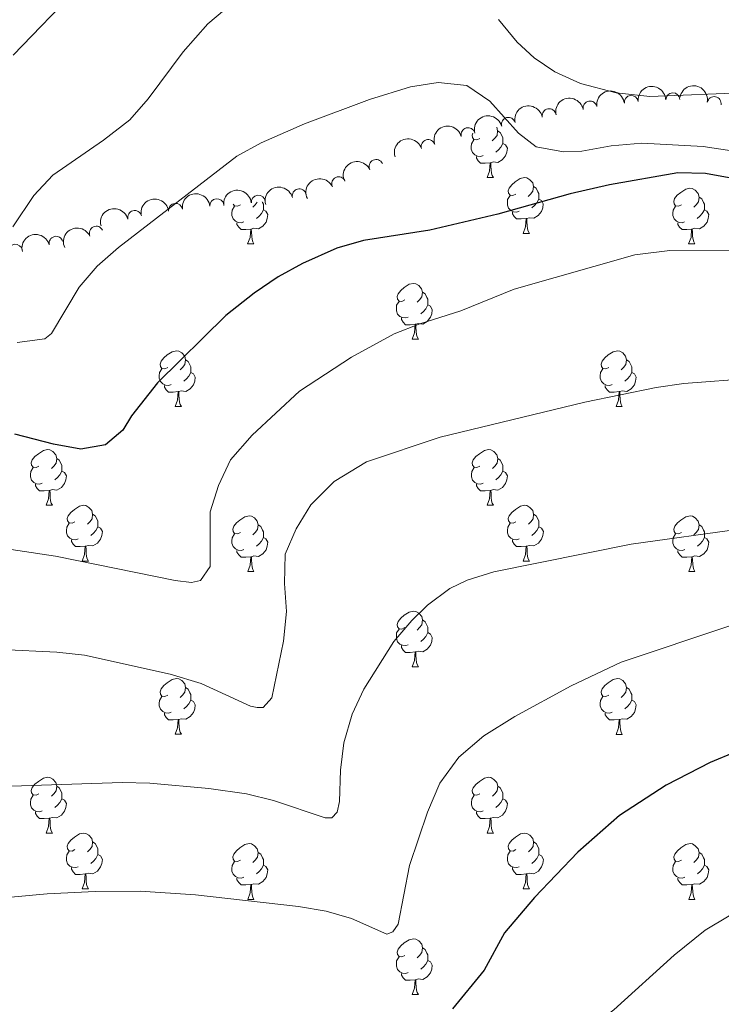
# Model space of a CAD drawing. Units: metres. Extents: x 637559 to 642073, y 720358 to 723417.
# Drawn here: x 640181 to 640307, y 722739 to 722916 of the extents above; entities that cross this region are included whole.
import ezdxf

# ---------------------------------------------------------------- set-up
doc = ezdxf.new("R2010")
doc.units = ezdxf.units.M
doc.header["$MEASUREMENT"] = 0
for name, color, linetype, lineweight in [('Carátula', 7, 'Continuous', 5), ('Elementos auxiliares', 7, 'Continuous', 5), ('Entidades rústicas y varios', 7, 'Continuous', 5), ('Relieve y altimetría', 7, 'Continuous', 5)]:
    doc.layers.add(name, color=color, linetype=linetype, lineweight=lineweight)

msp = doc.modelspace()

# ---------------------------------------------------------------- linework, layer by layer
at = {"layer": 'Carátula', "color": 7, "linetype": 'Continuous', "lineweight": 5}
msp.add_3dface([(637618.94, 720357.8900000001), (642073.02, 720448), (642012.95, 723417.3900000001), (637558.8600000001, 723327.28)], dxfattribs=at)
at = {"layer": 'Elementos auxiliares', "color": 250, "linetype": 'Continuous', "lineweight": 5}
msp.add_3dface([(638487.01, 720769.3300000001), (638440.8300000001, 723082.75), (641856.6699999999, 723151.8800000001), (641903.99, 720838.46)], dxfattribs=at)
at = {"layer": 'Entidades rústicas y varios', "color": 92, "linetype": 'Continuous', "lineweight": 5}
for p, q in [((640265.3700000001, 722887.75), (640266.5, 722887.75)), ((640271.8500000001, 722877.72), (640272.97, 722877.72)), ((640222.29, 722875.81), (640223.4199999999, 722875.81)), ((640301.6200000001, 722875.81), (640302.74, 722875.81)), ((640251.8800000001, 722858.6699999999), (640253, 722858.6699999999)), ((640209.24, 722846.53), (640210.3700000001, 722846.53)), ((640288.5700000001, 722846.53), (640289.69, 722846.53)), ((640186.05, 722828.76), (640187.1799999999, 722828.76)), ((640265.3800000001, 722828.76), (640266.51, 722828.76)), ((640192.53, 722818.73), (640193.6499999999, 722818.73)), ((640271.8600000001, 722818.73), (640272.98, 722818.73)), ((640222.3, 722816.8200000001), (640223.4299999999, 722816.8200000001)), ((640301.6300000001, 722816.8200000001), (640302.75, 722816.8200000001)), ((640251.8800000001, 722799.6799999999), (640253, 722799.6799999999)), ((640209.24, 722787.54), (640210.3700000001, 722787.54)), ((640288.5700000001, 722787.53), (640289.69, 722787.53)), ((640186.05, 722769.76), (640187.1799999999, 722769.76)), ((640265.3800000001, 722769.76), (640266.51, 722769.76)), ((640192.53, 722759.72), (640193.6499999999, 722759.72)), ((640271.8600000001, 722759.72), (640272.98, 722759.72)), ((640222.3, 722757.8200000001), (640223.4299999999, 722757.8200000001)), ((640301.6300000001, 722757.8200000001), (640302.75, 722757.8200000001)), ((640251.8800000001, 722740.6799999999), (640253, 722740.6799999999))]:
    msp.add_line(p, q, dxfattribs=at)
at = {"layer": 'Entidades rústicas y varios', "color": 92, "linetype": 'Continuous', "lineweight": 5, "flags": 128}
for points in [[(640267.1000000001, 722896.8300000001), (640267.26, 722896.19), (640267.1499999999, 722895.3400000001), (640266.72, 722894.81), (640266.3, 722894.3900000001)], [(640264.0700000001, 722894.81), (640263.54, 722894.55), (640263.01, 722894.6000000001), (640262.75, 722894.97), (640262.69, 722895.3999999999), (640262.79, 722895.73)], [(640267.26, 722896.19), (640267.73, 722895.8800000001), (640268.05, 722895.24), (640268.21, 722894.9199999999), (640268.21, 722894.3400000001), (640268.21, 722893.9099999999), (640267.8400000001, 722893.22), (640267.4199999999, 722892.74), (640266.94, 722892.3200000001)], [(640264.6599999999, 722891.73), (640264.23, 722891.5700000001), (640263.6499999999, 722891.6300000001), (640263.1699999999, 722891.8400000001), (640262.75, 722892.27), (640262.53, 722892.8500000001), (640262.53, 722893.27), (640262.5900000001, 722893.8600000001), (640263.01, 722894.55)], [(640268.21, 722893.9099999999), (640268.6599999999, 722893.6599999999), (640269.01, 722893.05), (640268.8999999999, 722892.3200000001), (640268.69, 722891.6799999999), (640268.1000000001, 722890.94), (640267.31, 722890.46), (640266.46, 722890.5700000001), (640266.03, 722890.44)], [(640265.9199999999, 722890.44), (640265.03, 722890.3500000001), (640264.1799999999, 722890.3500000001), (640263.76, 722890.78), (640263.44, 722891.26), (640263.44, 722891.5700000001)], [(640265.3700000001, 722887.75), (640265.81, 722888.9099999999), (640265.9199999999, 722890.44), (640266.03, 722890.44), (640266.06, 722889.8500000001), (640266.1000000001, 722889.1699999999), (640266.1699999999, 722888.55), (640266.28, 722888.1499999999), (640266.5, 722887.75)], [(640270.55, 722884.78), (640270.02, 722884.51), (640269.49, 722884.5700000001), (640269.22, 722884.94), (640269.1699999999, 722885.3600000001), (640269.3300000001, 722885.8800000001), (640269.81, 722886.48), (640270.44, 722887.01), (640271.3400000001, 722887.5900000001), (640272.0900000001, 722887.75), (640272.51, 722887.7), (640273.04, 722887.3800000001), (640273.5700000001, 722886.8), (640273.73, 722886.1599999999), (640273.6200000001, 722885.31), (640273.2, 722884.78), (640272.78, 722884.3500000001)], [(640273.73, 722886.1599999999), (640274.21, 722885.8400000001), (640274.52, 722885.2), (640274.6799999999, 722884.8800000001), (640274.6799999999, 722884.3), (640274.6799999999, 722883.8800000001), (640274.31, 722883.19), (640273.8899999999, 722882.71), (640273.4099999999, 722882.29)], [(640271.1300000001, 722881.7), (640270.71, 722881.54), (640270.1200000001, 722881.6000000001), (640269.6499999999, 722881.81), (640269.22, 722882.23), (640269.01, 722882.8200000001), (640269.01, 722883.24), (640269.06, 722883.8200000001), (640269.49, 722884.51)], [(640300.3200000001, 722882.8700000001), (640299.79, 722882.6100000001), (640299.26, 722882.6599999999), (640298.99, 722883.03), (640298.94, 722883.46), (640299.1000000001, 722883.98), (640299.5800000001, 722884.5700000001), (640300.21, 722885.1000000001), (640301.1100000001, 722885.69), (640301.8600000001, 722885.8500000001), (640302.28, 722885.79), (640302.81, 722885.48), (640303.3400000001, 722884.8900000001), (640303.5, 722884.25), (640303.3899999999, 722883.3999999999), (640302.97, 722882.8700000001), (640302.55, 722882.45)], [(640303.5, 722884.25), (640303.98, 722883.94), (640304.29, 722883.3), (640304.45, 722882.98), (640304.45, 722882.3999999999), (640304.45, 722881.97), (640304.0800000001, 722881.28), (640303.6599999999, 722880.8), (640303.1799999999, 722880.3800000001)], [(640221.5800000001, 722879.79), (640221.1499999999, 722879.6300000001), (640220.5700000001, 722879.69), (640220.0900000001, 722879.8999999999), (640219.6699999999, 722880.3300000001), (640219.45, 722880.9099999999), (640219.45, 722881.3300000001), (640219.51, 722881.9199999999), (640219.9299999999, 722882.6100000001)], [(640220.99, 722882.8700000001), (640220.46, 722882.6100000001), (640219.9299999999, 722882.6599999999), (640219.71, 722882.98)], [(640224.02, 722883.3400000001), (640223.6399999999, 722882.8700000001), (640223.22, 722882.45)], [(640224.9099999999, 722883.4199999999), (640224.97, 722883.3), (640225.1300000001, 722882.98), (640225.1300000001, 722882.3999999999), (640225.1300000001, 722881.97), (640224.76, 722881.28), (640224.3400000001, 722880.8), (640223.8600000001, 722880.3800000001)], [(640274.6799999999, 722883.8800000001), (640275.1399999999, 722883.6300000001), (640275.48, 722883.01), (640275.3700000001, 722882.29), (640275.1599999999, 722881.6499999999), (640274.5800000001, 722880.9099999999), (640273.78, 722880.4299999999), (640272.9299999999, 722880.53), (640272.5, 722880.3999999999)], [(640300.8999999999, 722879.79), (640300.48, 722879.6300000001), (640299.8899999999, 722879.69), (640299.4199999999, 722879.8999999999), (640298.99, 722880.3300000001), (640298.78, 722880.9099999999), (640298.78, 722881.3300000001), (640298.8300000001, 722881.9199999999), (640299.26, 722882.6100000001)], [(640225.1300000001, 722881.97), (640225.5800000001, 722881.72), (640225.9299999999, 722881.1100000001), (640225.8200000001, 722880.3800000001), (640225.6100000001, 722879.74), (640225.02, 722879), (640224.23, 722878.52), (640223.3800000001, 722878.6300000001), (640222.95, 722878.5)], [(640272.3899999999, 722880.3999999999), (640271.5, 722880.3200000001), (640270.6599999999, 722880.3200000001), (640270.23, 722880.75), (640269.9099999999, 722881.22), (640269.9099999999, 722881.54)], [(640304.45, 722881.97), (640304.9099999999, 722881.72), (640305.25, 722881.1100000001), (640305.1399999999, 722880.3800000001), (640304.9299999999, 722879.74), (640304.3500000001, 722879), (640303.55, 722878.52), (640302.7, 722878.6300000001), (640302.27, 722878.5)], [(640222.8400000001, 722878.5), (640221.95, 722878.4099999999), (640221.1000000001, 722878.4099999999), (640220.6799999999, 722878.8400000001), (640220.3600000001, 722879.3200000001), (640220.3600000001, 722879.6300000001)], [(640271.8500000001, 722877.72), (640272.28, 722878.8800000001), (640272.3899999999, 722880.3999999999), (640272.5, 722880.3999999999), (640272.54, 722879.8200000001), (640272.5700000001, 722879.1300000001), (640272.6399999999, 722878.52), (640272.76, 722878.1200000001), (640272.97, 722877.72)], [(640302.1599999999, 722878.5), (640301.27, 722878.4099999999), (640300.4299999999, 722878.4099999999), (640300, 722878.8400000001), (640299.6799999999, 722879.3200000001), (640299.6799999999, 722879.6300000001)], [(640222.29, 722875.81), (640222.73, 722876.97), (640222.8400000001, 722878.5), (640222.95, 722878.5), (640222.98, 722877.9099999999), (640223.02, 722877.23), (640223.0900000001, 722876.6100000001), (640223.2, 722876.21), (640223.4199999999, 722875.81)], [(640301.6200000001, 722875.81), (640302.05, 722876.97), (640302.1599999999, 722878.5), (640302.27, 722878.5), (640302.31, 722877.9099999999), (640302.3400000001, 722877.23), (640302.4099999999, 722876.6100000001), (640302.53, 722876.21), (640302.74, 722875.81)], [(640250.5800000001, 722865.73), (640250.05, 722865.47), (640249.52, 722865.52), (640249.25, 722865.8900000001), (640249.19, 722866.3200000001), (640249.3500000001, 722866.8400000001), (640249.8300000001, 722867.4299999999), (640250.46, 722867.96), (640251.3600000001, 722868.55), (640252.1100000001, 722868.71), (640252.53, 722868.6499999999), (640253.06, 722868.3400000001), (640253.5900000001, 722867.75), (640253.75, 722867.1100000001), (640253.6499999999, 722866.26), (640253.23, 722865.73), (640252.81, 722865.31)], [(640253.75, 722867.1100000001), (640254.23, 722866.8), (640254.55, 722866.1599999999), (640254.71, 722865.8400000001), (640254.71, 722865.26), (640254.71, 722864.8300000001), (640254.3400000001, 722864.1400000001), (640253.9199999999, 722863.6599999999), (640253.44, 722863.24)], [(640251.1599999999, 722862.6499999999), (640250.74, 722862.49), (640250.1499999999, 722862.55), (640249.6799999999, 722862.76), (640249.25, 722863.19), (640249.04, 722863.77), (640249.04, 722864.19), (640249.0900000001, 722864.78), (640249.52, 722865.47)], [(640254.71, 722864.8300000001), (640255.1699999999, 722864.5800000001), (640255.51, 722863.97), (640255.3999999999, 722863.24), (640255.19, 722862.6000000001), (640254.6100000001, 722861.8600000001), (640253.81, 722861.3800000001), (640252.96, 722861.49), (640252.53, 722861.3600000001)], [(640252.4199999999, 722861.3600000001), (640251.53, 722861.27), (640250.69, 722861.27), (640250.26, 722861.7), (640249.94, 722862.1799999999), (640249.94, 722862.49)], [(640251.8800000001, 722858.6699999999), (640252.31, 722859.8300000001), (640252.4199999999, 722861.3600000001), (640252.53, 722861.3600000001), (640252.5700000001, 722860.77), (640252.6000000001, 722860.0900000001), (640252.6699999999, 722859.47), (640252.79, 722859.0700000001), (640253, 722858.6699999999)], [(640207.94, 722853.5900000001), (640207.4099999999, 722853.3300000001), (640206.8800000001, 722853.3800000001), (640206.6200000001, 722853.75), (640206.56, 722854.1799999999), (640206.72, 722854.7), (640207.2, 722855.29), (640207.8400000001, 722855.8200000001), (640208.74, 722856.4099999999), (640209.48, 722856.5700000001), (640209.9099999999, 722856.51), (640210.44, 722856.2), (640210.97, 722855.6100000001), (640211.1300000001, 722854.97), (640211.02, 722854.1200000001), (640210.5900000001, 722853.5900000001), (640210.1699999999, 722853.1699999999)], [(640287.27, 722853.5900000001), (640286.74, 722853.3300000001), (640286.21, 722853.3800000001), (640285.94, 722853.75), (640285.8899999999, 722854.1799999999), (640286.05, 722854.7), (640286.53, 722855.29), (640287.1599999999, 722855.8200000001), (640288.06, 722856.4099999999), (640288.81, 722856.5700000001), (640289.23, 722856.51), (640289.76, 722856.2), (640290.29, 722855.6100000001), (640290.45, 722854.97), (640290.3400000001, 722854.1200000001), (640289.9199999999, 722853.5900000001), (640289.5, 722853.1699999999)], [(640211.1300000001, 722854.97), (640211.6000000001, 722854.6599999999), (640211.9199999999, 722854.02), (640212.0800000001, 722853.7), (640212.0800000001, 722853.1200000001), (640212.0800000001, 722852.69), (640211.71, 722852), (640211.29, 722851.52), (640210.81, 722851.1000000001)], [(640290.45, 722854.97), (640290.9299999999, 722854.6599999999), (640291.24, 722854.02), (640291.3999999999, 722853.7), (640291.3999999999, 722853.1200000001), (640291.3999999999, 722852.69), (640291.03, 722852), (640290.6100000001, 722851.52), (640290.1300000001, 722851.1000000001)], [(640208.53, 722850.51), (640208.1000000001, 722850.3500000001), (640207.52, 722850.4099999999), (640207.04, 722850.6200000001), (640206.6200000001, 722851.05), (640206.3999999999, 722851.6300000001), (640206.3999999999, 722852.05), (640206.46, 722852.6400000001), (640206.8800000001, 722853.3300000001)], [(640212.0800000001, 722852.69), (640212.53, 722852.44), (640212.8800000001, 722851.8300000001), (640212.77, 722851.1000000001), (640212.56, 722850.46), (640211.97, 722849.72), (640211.1799999999, 722849.24), (640210.3300000001, 722849.3500000001), (640209.8999999999, 722849.22)], [(640287.8500000001, 722850.51), (640287.4299999999, 722850.3500000001), (640286.8400000001, 722850.4099999999), (640286.3700000001, 722850.6200000001), (640285.94, 722851.05), (640285.73, 722851.6300000001), (640285.73, 722852.05), (640285.78, 722852.6400000001), (640286.21, 722853.3300000001)], [(640291.3999999999, 722852.69), (640291.8600000001, 722852.44), (640292.2, 722851.8300000001), (640292.0900000001, 722851.1000000001), (640291.8800000001, 722850.46), (640291.3, 722849.72), (640290.5, 722849.24), (640289.6499999999, 722849.3500000001), (640289.22, 722849.22)], [(640209.79, 722849.22), (640208.8999999999, 722849.1300000001), (640208.05, 722849.1300000001), (640207.6300000001, 722849.56), (640207.31, 722850.04), (640207.31, 722850.3500000001)], [(640209.24, 722846.53), (640209.6799999999, 722847.69), (640209.79, 722849.22), (640209.8999999999, 722849.22), (640209.9299999999, 722848.6300000001), (640209.97, 722847.95), (640210.04, 722847.3300000001), (640210.1499999999, 722846.9299999999), (640210.3700000001, 722846.53)], [(640289.1100000001, 722849.22), (640288.22, 722849.1300000001), (640287.3800000001, 722849.1300000001), (640286.95, 722849.56), (640286.6300000001, 722850.04), (640286.6300000001, 722850.3500000001)], [(640288.5700000001, 722846.53), (640289, 722847.69), (640289.1100000001, 722849.22), (640289.22, 722849.22), (640289.26, 722848.6300000001), (640289.29, 722847.95), (640289.3600000001, 722847.3300000001), (640289.48, 722846.9299999999), (640289.69, 722846.53)], [(640184.75, 722835.8200000001), (640184.22, 722835.56), (640183.69, 722835.6100000001), (640183.4299999999, 722835.98), (640183.3700000001, 722836.4099999999), (640183.53, 722836.9299999999), (640184.01, 722837.52), (640184.6499999999, 722838.05), (640185.55, 722838.6400000001), (640186.29, 722838.8), (640186.72, 722838.74), (640187.25, 722838.4299999999), (640187.78, 722837.8400000001), (640187.94, 722837.2), (640187.8300000001, 722836.3500000001), (640187.3999999999, 722835.8200000001), (640186.98, 722835.3999999999)], [(640264.0800000001, 722835.8200000001), (640263.55, 722835.56), (640263.02, 722835.6100000001), (640262.76, 722835.98), (640262.7, 722836.4099999999), (640262.8600000001, 722836.9299999999), (640263.3400000001, 722837.52), (640263.98, 722838.05), (640264.8800000001, 722838.6400000001), (640265.6200000001, 722838.8), (640266.05, 722838.74), (640266.5800000001, 722838.4299999999), (640267.1100000001, 722837.8400000001), (640267.27, 722837.2), (640267.1599999999, 722836.3500000001), (640266.73, 722835.8200000001), (640266.31, 722835.3999999999)], [(640187.94, 722837.2), (640188.4099999999, 722836.8900000001), (640188.73, 722836.25), (640188.8899999999, 722835.9299999999), (640188.8899999999, 722835.3500000001), (640188.8899999999, 722834.9199999999), (640188.52, 722834.23), (640188.1000000001, 722833.75), (640187.6200000001, 722833.3300000001)], [(640267.27, 722837.2), (640267.74, 722836.8900000001), (640268.06, 722836.25), (640268.22, 722835.9299999999), (640268.22, 722835.3500000001), (640268.22, 722834.9199999999), (640267.8500000001, 722834.23), (640267.4299999999, 722833.75), (640266.95, 722833.3300000001)], [(640185.3400000001, 722832.74), (640184.9099999999, 722832.5800000001), (640184.3300000001, 722832.6400000001), (640183.8500000001, 722832.8500000001), (640183.4299999999, 722833.28), (640183.21, 722833.8600000001), (640183.21, 722834.28), (640183.27, 722834.8700000001), (640183.69, 722835.56)], [(640188.8899999999, 722834.9199999999), (640189.3400000001, 722834.6699999999), (640189.69, 722834.06), (640189.5800000001, 722833.3300000001), (640189.3700000001, 722832.69), (640188.78, 722831.95), (640187.99, 722831.47), (640187.1399999999, 722831.5800000001), (640186.71, 722831.45)], [(640264.6699999999, 722832.74), (640264.24, 722832.5800000001), (640263.6599999999, 722832.6400000001), (640263.1799999999, 722832.8500000001), (640262.76, 722833.28), (640262.54, 722833.8600000001), (640262.54, 722834.28), (640262.6000000001, 722834.8700000001), (640263.02, 722835.56)], [(640268.22, 722834.9199999999), (640268.6699999999, 722834.6699999999), (640269.02, 722834.06), (640268.9099999999, 722833.3300000001), (640268.7, 722832.69), (640268.1100000001, 722831.95), (640267.3200000001, 722831.47), (640266.47, 722831.5800000001), (640266.04, 722831.45)], [(640186.6000000001, 722831.45), (640185.71, 722831.3600000001), (640184.8600000001, 722831.3600000001), (640184.44, 722831.79), (640184.1200000001, 722832.27), (640184.1200000001, 722832.5800000001)], [(640186.05, 722828.76), (640186.49, 722829.9199999999), (640186.6000000001, 722831.45), (640186.71, 722831.45), (640186.74, 722830.8600000001), (640186.78, 722830.1799999999), (640186.8500000001, 722829.56), (640186.96, 722829.1599999999), (640187.1799999999, 722828.76)], [(640265.9299999999, 722831.45), (640265.04, 722831.3600000001), (640264.19, 722831.3600000001), (640263.77, 722831.79), (640263.45, 722832.27), (640263.45, 722832.5800000001)], [(640265.3800000001, 722828.76), (640265.8200000001, 722829.9199999999), (640265.9299999999, 722831.45), (640266.04, 722831.45), (640266.0700000001, 722830.8600000001), (640266.1100000001, 722830.1799999999), (640266.1799999999, 722829.56), (640266.29, 722829.1599999999), (640266.51, 722828.76)], [(640191.23, 722825.79), (640190.7, 722825.52), (640190.1699999999, 722825.5800000001), (640189.8999999999, 722825.95), (640189.8500000001, 722826.3700000001), (640190.01, 722826.8900000001), (640190.49, 722827.49), (640191.1200000001, 722828.02), (640192.02, 722828.6000000001), (640192.77, 722828.76), (640193.19, 722828.71), (640193.72, 722828.3900000001), (640194.25, 722827.81), (640194.4099999999, 722827.1699999999), (640194.3, 722826.3200000001), (640193.8800000001, 722825.79), (640193.46, 722825.3600000001)], [(640270.56, 722825.79), (640270.03, 722825.52), (640269.5, 722825.5800000001), (640269.23, 722825.95), (640269.1799999999, 722826.3700000001), (640269.3400000001, 722826.8900000001), (640269.8200000001, 722827.49), (640270.45, 722828.02), (640271.3500000001, 722828.6000000001), (640272.1000000001, 722828.76), (640272.52, 722828.71), (640273.05, 722828.3900000001), (640273.5800000001, 722827.81), (640273.74, 722827.1699999999), (640273.6300000001, 722826.3200000001), (640273.21, 722825.79), (640272.79, 722825.3600000001)], [(640194.4099999999, 722827.1699999999), (640194.8899999999, 722826.8500000001), (640195.2, 722826.21), (640195.3600000001, 722825.8900000001), (640195.3600000001, 722825.31), (640195.3600000001, 722824.8900000001), (640194.99, 722824.2), (640194.5700000001, 722823.72), (640194.0900000001, 722823.3)], [(640221, 722823.8800000001), (640220.47, 722823.6200000001), (640219.94, 722823.6699999999), (640219.6799999999, 722824.04), (640219.6200000001, 722824.47), (640219.78, 722824.99), (640220.26, 722825.5800000001), (640220.8999999999, 722826.1100000001), (640221.8, 722826.7), (640222.54, 722826.8600000001), (640222.97, 722826.8), (640223.5, 722826.49), (640224.03, 722825.8999999999), (640224.19, 722825.26), (640224.0800000001, 722824.4099999999), (640223.6499999999, 722823.8800000001), (640223.23, 722823.46)], [(640273.74, 722827.1699999999), (640274.22, 722826.8500000001), (640274.53, 722826.21), (640274.69, 722825.8900000001), (640274.69, 722825.31), (640274.69, 722824.8900000001), (640274.3200000001, 722824.2), (640273.8999999999, 722823.72), (640273.4199999999, 722823.3)], [(640300.3300000001, 722823.8800000001), (640299.8, 722823.6200000001), (640299.27, 722823.6699999999), (640299, 722824.04), (640298.95, 722824.47), (640299.1100000001, 722824.99), (640299.5900000001, 722825.5800000001), (640300.22, 722826.1100000001), (640301.1200000001, 722826.7), (640301.8700000001, 722826.8600000001), (640302.29, 722826.8), (640302.8200000001, 722826.49), (640303.3500000001, 722825.8999999999), (640303.51, 722825.26), (640303.3999999999, 722824.4099999999), (640302.98, 722823.8800000001), (640302.56, 722823.46)], [(640191.81, 722822.71), (640191.3899999999, 722822.55), (640190.8, 722822.6100000001), (640190.3300000001, 722822.8200000001), (640189.8999999999, 722823.24), (640189.69, 722823.8300000001), (640189.69, 722824.25), (640189.74, 722824.8300000001), (640190.1699999999, 722825.52)], [(640195.3600000001, 722824.8900000001), (640195.8200000001, 722824.6400000001), (640196.1599999999, 722824.02), (640196.05, 722823.3), (640195.8400000001, 722822.6599999999), (640195.26, 722821.9199999999), (640194.46, 722821.44), (640193.6100000001, 722821.54), (640193.1799999999, 722821.4099999999)], [(640224.19, 722825.26), (640224.6599999999, 722824.95), (640224.98, 722824.31), (640225.1399999999, 722823.99), (640225.1399999999, 722823.4099999999), (640225.1399999999, 722822.98), (640224.77, 722822.29), (640224.3500000001, 722821.81), (640223.8700000001, 722821.3900000001)], [(640271.1399999999, 722822.71), (640270.72, 722822.55), (640270.1300000001, 722822.6100000001), (640269.6599999999, 722822.8200000001), (640269.23, 722823.24), (640269.02, 722823.8300000001), (640269.02, 722824.25), (640269.0700000001, 722824.8300000001), (640269.5, 722825.52)], [(640274.69, 722824.8900000001), (640275.1499999999, 722824.6400000001), (640275.49, 722824.02), (640275.3800000001, 722823.3), (640275.1699999999, 722822.6599999999), (640274.5900000001, 722821.9199999999), (640273.79, 722821.44), (640272.94, 722821.54), (640272.51, 722821.4099999999)], [(640303.51, 722825.26), (640303.99, 722824.95), (640304.3, 722824.31), (640304.46, 722823.99), (640304.46, 722823.4099999999), (640304.46, 722822.98), (640304.0900000001, 722822.29), (640303.6699999999, 722821.81), (640303.19, 722821.3900000001)], [(640193.0700000001, 722821.4099999999), (640192.1799999999, 722821.3300000001), (640191.3400000001, 722821.3300000001), (640190.9099999999, 722821.76), (640190.5900000001, 722822.23), (640190.5900000001, 722822.55)], [(640221.5900000001, 722820.8), (640221.1599999999, 722820.6400000001), (640220.5800000001, 722820.7), (640220.1000000001, 722820.9099999999), (640219.6799999999, 722821.3400000001), (640219.46, 722821.9199999999), (640219.46, 722822.3400000001), (640219.52, 722822.9299999999), (640219.94, 722823.6200000001)], [(640225.1399999999, 722822.98), (640225.5900000001, 722822.73), (640225.94, 722822.1200000001), (640225.8300000001, 722821.3900000001), (640225.6200000001, 722820.75), (640225.03, 722820.01), (640224.24, 722819.53), (640223.3899999999, 722819.6400000001), (640222.96, 722819.51)], [(640272.3999999999, 722821.4099999999), (640271.51, 722821.3300000001), (640270.6699999999, 722821.3300000001), (640270.24, 722821.76), (640269.9199999999, 722822.23), (640269.9199999999, 722822.55)], [(640300.9099999999, 722820.8), (640300.49, 722820.6400000001), (640299.8999999999, 722820.7), (640299.4299999999, 722820.9099999999), (640299, 722821.3400000001), (640298.79, 722821.9199999999), (640298.79, 722822.3400000001), (640298.8400000001, 722822.9299999999), (640299.27, 722823.6200000001)], [(640304.46, 722822.98), (640304.9199999999, 722822.73), (640305.26, 722822.1200000001), (640305.1499999999, 722821.3900000001), (640304.94, 722820.75), (640304.3600000001, 722820.01), (640303.56, 722819.53), (640302.71, 722819.6400000001), (640302.28, 722819.51)], [(640192.53, 722818.73), (640192.96, 722819.8900000001), (640193.0700000001, 722821.4099999999), (640193.1799999999, 722821.4099999999), (640193.22, 722820.8300000001), (640193.25, 722820.1400000001), (640193.3200000001, 722819.53), (640193.44, 722819.1300000001), (640193.6499999999, 722818.73)], [(640222.8500000001, 722819.51), (640221.96, 722819.4199999999), (640221.1100000001, 722819.4199999999), (640220.69, 722819.8500000001), (640220.3700000001, 722820.3300000001), (640220.3700000001, 722820.6400000001)], [(640271.8600000001, 722818.73), (640272.29, 722819.8900000001), (640272.3999999999, 722821.4099999999), (640272.51, 722821.4099999999), (640272.55, 722820.8300000001), (640272.5800000001, 722820.1400000001), (640272.6499999999, 722819.53), (640272.77, 722819.1300000001), (640272.98, 722818.73)], [(640302.1699999999, 722819.51), (640301.28, 722819.4199999999), (640300.44, 722819.4199999999), (640300.01, 722819.8500000001), (640299.69, 722820.3300000001), (640299.69, 722820.6400000001)], [(640222.3, 722816.8200000001), (640222.74, 722817.98), (640222.8500000001, 722819.51), (640222.96, 722819.51), (640222.99, 722818.9199999999), (640223.03, 722818.24), (640223.1000000001, 722817.6200000001), (640223.21, 722817.22), (640223.4299999999, 722816.8200000001)], [(640301.6300000001, 722816.8200000001), (640302.06, 722817.98), (640302.1699999999, 722819.51), (640302.28, 722819.51), (640302.3200000001, 722818.9199999999), (640302.3500000001, 722818.24), (640302.4199999999, 722817.6200000001), (640302.54, 722817.22), (640302.75, 722816.8200000001)], [(640250.5800000001, 722806.74), (640250.05, 722806.47), (640249.52, 722806.53), (640249.25, 722806.8999999999), (640249.2, 722807.3200000001), (640249.3600000001, 722807.8400000001), (640249.8400000001, 722808.44), (640250.47, 722808.97), (640251.3700000001, 722809.55), (640252.1200000001, 722809.71), (640252.54, 722809.6599999999), (640253.0700000001, 722809.3400000001), (640253.6000000001, 722808.76), (640253.76, 722808.1200000001), (640253.6499999999, 722807.27), (640253.23, 722806.74), (640252.81, 722806.31)], [(640253.76, 722808.1200000001), (640254.24, 722807.8), (640254.55, 722807.1599999999), (640254.71, 722806.8400000001), (640254.71, 722806.26), (640254.71, 722805.8400000001), (640254.3400000001, 722805.1499999999), (640253.9199999999, 722804.6699999999), (640253.44, 722804.25)], [(640251.1599999999, 722803.6599999999), (640250.74, 722803.5), (640250.1499999999, 722803.56), (640249.6799999999, 722803.77), (640249.25, 722804.19), (640249.04, 722804.78), (640249.04, 722805.2), (640249.0900000001, 722805.78), (640249.52, 722806.47)], [(640254.71, 722805.8400000001), (640255.1699999999, 722805.5900000001), (640255.51, 722804.97), (640255.3999999999, 722804.25), (640255.19, 722803.6100000001), (640254.6100000001, 722802.8700000001), (640253.81, 722802.3900000001), (640252.96, 722802.49), (640252.53, 722802.3600000001)], [(640252.4199999999, 722802.3600000001), (640251.53, 722802.28), (640250.69, 722802.28), (640250.26, 722802.71), (640249.94, 722803.1799999999), (640249.94, 722803.5)], [(640251.8800000001, 722799.6799999999), (640252.31, 722800.8400000001), (640252.4199999999, 722802.3600000001), (640252.53, 722802.3600000001), (640252.5700000001, 722801.78), (640252.6000000001, 722801.0900000001), (640252.6699999999, 722800.48), (640252.79, 722800.0800000001), (640253, 722799.6799999999)], [(640207.94, 722794.6000000001), (640207.4099999999, 722794.3300000001), (640206.8800000001, 722794.3900000001), (640206.6200000001, 722794.76), (640206.56, 722795.1799999999), (640206.72, 722795.7), (640207.2, 722796.3), (640207.8400000001, 722796.8300000001), (640208.74, 722797.4099999999), (640209.48, 722797.5700000001), (640209.9099999999, 722797.52), (640210.44, 722797.2), (640210.97, 722796.6200000001), (640211.1300000001, 722795.98), (640211.02, 722795.1300000001), (640210.5900000001, 722794.6000000001), (640210.1699999999, 722794.1699999999)], [(640287.27, 722794.6000000001), (640286.74, 722794.3300000001), (640286.21, 722794.3900000001), (640285.94, 722794.76), (640285.8899999999, 722795.1799999999), (640286.05, 722795.7), (640286.53, 722796.3), (640287.1599999999, 722796.8300000001), (640288.06, 722797.4099999999), (640288.81, 722797.5700000001), (640289.23, 722797.52), (640289.76, 722797.2), (640290.29, 722796.6200000001), (640290.45, 722795.98), (640290.3400000001, 722795.1300000001), (640289.9199999999, 722794.6000000001), (640289.5, 722794.1699999999)], [(640211.1300000001, 722795.98), (640211.6000000001, 722795.6599999999), (640211.9199999999, 722795.02), (640212.0800000001, 722794.7), (640212.0800000001, 722794.1200000001), (640212.0800000001, 722793.7), (640211.71, 722793.01), (640211.29, 722792.53), (640210.81, 722792.1100000001)], [(640290.45, 722795.98), (640290.9299999999, 722795.6599999999), (640291.24, 722795.02), (640291.3999999999, 722794.7), (640291.3999999999, 722794.1200000001), (640291.3999999999, 722793.7), (640291.03, 722793.01), (640290.6100000001, 722792.53), (640290.1300000001, 722792.1000000001)], [(640208.53, 722791.52), (640208.1000000001, 722791.3600000001), (640207.52, 722791.4199999999), (640207.04, 722791.6300000001), (640206.6200000001, 722792.05), (640206.3999999999, 722792.6400000001), (640206.3999999999, 722793.06), (640206.46, 722793.6400000001), (640206.8800000001, 722794.3300000001)], [(640287.8500000001, 722791.51), (640287.4299999999, 722791.3500000001), (640286.8400000001, 722791.4099999999), (640286.3700000001, 722791.6200000001), (640285.94, 722792.05), (640285.73, 722792.6400000001), (640285.73, 722793.06), (640285.78, 722793.6400000001), (640286.21, 722794.3300000001)], [(640212.0800000001, 722793.7), (640212.53, 722793.45), (640212.8800000001, 722792.8300000001), (640212.77, 722792.1100000001), (640212.56, 722791.47), (640211.97, 722790.73), (640211.1799999999, 722790.25), (640210.3300000001, 722790.3500000001), (640209.8999999999, 722790.22)], [(640291.3999999999, 722793.7), (640291.8600000001, 722793.45), (640292.2, 722792.8300000001), (640292.0900000001, 722792.1000000001), (640291.8800000001, 722791.46), (640291.3, 722790.72), (640290.5, 722790.24), (640289.6499999999, 722790.3400000001), (640289.22, 722790.21)], [(640209.79, 722790.22), (640208.8999999999, 722790.1400000001), (640208.05, 722790.1400000001), (640207.6300000001, 722790.5700000001), (640207.31, 722791.04), (640207.31, 722791.3600000001)], [(640289.1100000001, 722790.21), (640288.22, 722790.1300000001), (640287.3800000001, 722790.1300000001), (640286.95, 722790.56), (640286.6300000001, 722791.03), (640286.6300000001, 722791.3500000001)], [(640209.24, 722787.54), (640209.6799999999, 722788.7), (640209.79, 722790.22), (640209.8999999999, 722790.22), (640209.9299999999, 722789.6400000001), (640209.97, 722788.95), (640210.04, 722788.3400000001), (640210.1499999999, 722787.94), (640210.3700000001, 722787.54)], [(640288.5700000001, 722787.53), (640289, 722788.69), (640289.1100000001, 722790.21), (640289.22, 722790.21), (640289.26, 722789.6300000001), (640289.29, 722788.94), (640289.3600000001, 722788.3300000001), (640289.48, 722787.9299999999), (640289.69, 722787.53)], [(640184.75, 722776.8200000001), (640184.22, 722776.56), (640183.69, 722776.6100000001), (640183.4299999999, 722776.99), (640183.3700000001, 722777.4099999999), (640183.53, 722777.9299999999), (640184.01, 722778.53), (640184.6499999999, 722779.06), (640185.55, 722779.6499999999), (640186.29, 722779.81), (640186.72, 722779.75), (640187.25, 722779.4299999999), (640187.78, 722778.8500000001), (640187.94, 722778.21), (640187.8300000001, 722777.3500000001), (640187.3999999999, 722776.8200000001), (640186.98, 722776.3999999999)], [(640264.0800000001, 722776.8200000001), (640263.55, 722776.56), (640263.02, 722776.6100000001), (640262.76, 722776.98), (640262.7, 722777.3999999999), (640262.8600000001, 722777.9199999999), (640263.3400000001, 722778.52), (640263.98, 722779.05), (640264.8800000001, 722779.6400000001), (640265.6200000001, 722779.8), (640266.05, 722779.74), (640266.5800000001, 722779.4199999999), (640267.1100000001, 722778.8400000001), (640267.27, 722778.2), (640267.1599999999, 722777.3500000001), (640266.73, 722776.8200000001), (640266.31, 722776.3999999999)], [(640187.94, 722778.21), (640188.4099999999, 722777.8900000001), (640188.73, 722777.24), (640188.8899999999, 722776.9199999999), (640188.8899999999, 722776.3400000001), (640188.8899999999, 722775.9199999999), (640188.52, 722775.23), (640188.1000000001, 722774.75), (640187.6200000001, 722774.3300000001)], [(640267.27, 722778.2), (640267.74, 722777.8800000001), (640268.06, 722777.24), (640268.22, 722776.9199999999), (640268.22, 722776.3400000001), (640268.22, 722775.9199999999), (640267.8500000001, 722775.23), (640267.4299999999, 722774.75), (640266.95, 722774.3300000001)], [(640185.3400000001, 722773.74), (640184.9099999999, 722773.5800000001), (640184.3300000001, 722773.6400000001), (640183.8500000001, 722773.8500000001), (640183.4299999999, 722774.28), (640183.21, 722774.8600000001), (640183.21, 722775.28), (640183.27, 722775.8600000001), (640183.69, 722776.56)], [(640264.6699999999, 722773.74), (640264.24, 722773.5800000001), (640263.6599999999, 722773.6400000001), (640263.1799999999, 722773.8500000001), (640262.76, 722774.28), (640262.54, 722774.8600000001), (640262.54, 722775.28), (640262.6000000001, 722775.8600000001), (640263.02, 722776.56)], [(640188.8899999999, 722775.9199999999), (640189.3400000001, 722775.6699999999), (640189.69, 722775.06), (640189.5800000001, 722774.3300000001), (640189.3700000001, 722773.69), (640188.78, 722772.95), (640187.99, 722772.47), (640187.1399999999, 722772.5800000001), (640186.71, 722772.44)], [(640268.22, 722775.9199999999), (640268.6699999999, 722775.6699999999), (640269.02, 722775.06), (640268.9099999999, 722774.3300000001), (640268.7, 722773.69), (640268.1100000001, 722772.95), (640267.3200000001, 722772.47), (640266.47, 722772.5800000001), (640266.04, 722772.44)], [(640186.6000000001, 722772.44), (640185.71, 722772.3600000001), (640184.8600000001, 722772.3600000001), (640184.44, 722772.79), (640184.1200000001, 722773.26), (640184.1200000001, 722773.5800000001)], [(640265.9299999999, 722772.44), (640265.04, 722772.3600000001), (640264.19, 722772.3600000001), (640263.77, 722772.79), (640263.45, 722773.26), (640263.45, 722773.5800000001)], [(640186.05, 722769.76), (640186.49, 722770.9199999999), (640186.6000000001, 722772.44), (640186.71, 722772.44), (640186.74, 722771.8600000001), (640186.78, 722771.1799999999), (640186.8500000001, 722770.56), (640186.96, 722770.1599999999), (640187.1799999999, 722769.76)], [(640265.3800000001, 722769.76), (640265.8200000001, 722770.9199999999), (640265.9299999999, 722772.44), (640266.04, 722772.44), (640266.0700000001, 722771.8600000001), (640266.1100000001, 722771.1799999999), (640266.1799999999, 722770.56), (640266.29, 722770.1599999999), (640266.51, 722769.76)], [(640191.23, 722766.78), (640190.7, 722766.52), (640190.1699999999, 722766.5800000001), (640189.8999999999, 722766.94), (640189.8500000001, 722767.3700000001), (640190.01, 722767.8900000001), (640190.49, 722768.48), (640191.1200000001, 722769.02), (640192.02, 722769.6000000001), (640192.77, 722769.76), (640193.19, 722769.7), (640193.72, 722769.3900000001), (640194.25, 722768.8), (640194.4099999999, 722768.1599999999), (640194.3, 722767.3200000001), (640193.8800000001, 722766.78), (640193.46, 722766.3600000001)], [(640270.56, 722766.78), (640270.03, 722766.52), (640269.5, 722766.5800000001), (640269.23, 722766.94), (640269.1799999999, 722767.3700000001), (640269.3400000001, 722767.8900000001), (640269.8200000001, 722768.48), (640270.45, 722769.02), (640271.3500000001, 722769.6000000001), (640272.1000000001, 722769.76), (640272.52, 722769.7), (640273.05, 722769.3900000001), (640273.5800000001, 722768.8), (640273.74, 722768.1599999999), (640273.6300000001, 722767.3200000001), (640273.21, 722766.78), (640272.79, 722766.3600000001)], [(640194.4099999999, 722768.1599999999), (640194.8899999999, 722767.8500000001), (640195.2, 722767.21), (640195.3600000001, 722766.8900000001), (640195.3600000001, 722766.31), (640195.3600000001, 722765.8800000001), (640194.99, 722765.2), (640194.5700000001, 722764.72), (640194.0900000001, 722764.3)], [(640221, 722764.8800000001), (640220.47, 722764.6200000001), (640219.94, 722764.6699999999), (640219.6799999999, 722765.04), (640219.6200000001, 722765.46), (640219.78, 722765.98), (640220.26, 722766.5800000001), (640220.8999999999, 722767.1100000001), (640221.8, 722767.7), (640222.54, 722767.8600000001), (640222.97, 722767.8), (640223.5, 722767.48), (640224.03, 722766.8999999999), (640224.19, 722766.26), (640224.0800000001, 722765.4099999999), (640223.6499999999, 722764.8800000001), (640223.23, 722764.46)], [(640273.74, 722768.1599999999), (640274.22, 722767.8500000001), (640274.53, 722767.21), (640274.69, 722766.8900000001), (640274.69, 722766.31), (640274.69, 722765.8800000001), (640274.3200000001, 722765.2), (640273.8999999999, 722764.72), (640273.4199999999, 722764.3)], [(640300.3300000001, 722764.8800000001), (640299.8, 722764.6200000001), (640299.27, 722764.6699999999), (640299, 722765.04), (640298.95, 722765.46), (640299.1100000001, 722765.98), (640299.5900000001, 722766.5800000001), (640300.22, 722767.1100000001), (640301.1200000001, 722767.7), (640301.8700000001, 722767.8600000001), (640302.29, 722767.8), (640302.8200000001, 722767.48), (640303.3500000001, 722766.8999999999), (640303.51, 722766.26), (640303.3999999999, 722765.4099999999), (640302.98, 722764.8800000001), (640302.56, 722764.46)], [(640191.81, 722763.7), (640191.3899999999, 722763.54), (640190.8, 722763.6000000001), (640190.3300000001, 722763.8200000001), (640189.8999999999, 722764.24), (640189.69, 722764.8200000001), (640189.69, 722765.24), (640189.74, 722765.8300000001), (640190.1699999999, 722766.52)], [(640195.3600000001, 722765.8800000001), (640195.8200000001, 722765.6400000001), (640196.1599999999, 722765.02), (640196.05, 722764.3), (640195.8400000001, 722763.6599999999), (640195.26, 722762.9199999999), (640194.46, 722762.44), (640193.6100000001, 722762.54), (640193.1799999999, 722762.4099999999)], [(640224.19, 722766.26), (640224.6599999999, 722765.94), (640224.98, 722765.3), (640225.1399999999, 722764.98), (640225.1399999999, 722764.3999999999), (640225.1399999999, 722763.98), (640224.77, 722763.29), (640224.3500000001, 722762.81), (640223.8700000001, 722762.3900000001)], [(640271.1399999999, 722763.7), (640270.72, 722763.54), (640270.1300000001, 722763.6000000001), (640269.6599999999, 722763.8200000001), (640269.23, 722764.24), (640269.02, 722764.8200000001), (640269.02, 722765.24), (640269.0700000001, 722765.8300000001), (640269.5, 722766.52)], [(640274.69, 722765.8800000001), (640275.1499999999, 722765.6400000001), (640275.49, 722765.02), (640275.3800000001, 722764.3), (640275.1699999999, 722763.6599999999), (640274.5900000001, 722762.9199999999), (640273.79, 722762.44), (640272.94, 722762.54), (640272.51, 722762.4099999999)], [(640303.51, 722766.26), (640303.99, 722765.94), (640304.3, 722765.3), (640304.46, 722764.98), (640304.46, 722764.3999999999), (640304.46, 722763.98), (640304.0900000001, 722763.29), (640303.6699999999, 722762.81), (640303.19, 722762.3900000001)], [(640221.5900000001, 722761.8), (640221.1599999999, 722761.6400000001), (640220.5800000001, 722761.7), (640220.1000000001, 722761.9099999999), (640219.6799999999, 722762.3400000001), (640219.46, 722762.9199999999), (640219.46, 722763.3400000001), (640219.52, 722763.9199999999), (640219.94, 722764.6200000001)], [(640225.1399999999, 722763.98), (640225.5900000001, 722763.73), (640225.94, 722763.1200000001), (640225.8300000001, 722762.3900000001), (640225.6200000001, 722761.75), (640225.03, 722761.01), (640224.24, 722760.53), (640223.3899999999, 722760.6400000001), (640222.96, 722760.5)], [(640300.9099999999, 722761.8), (640300.49, 722761.6400000001), (640299.8999999999, 722761.7), (640299.4299999999, 722761.9099999999), (640299, 722762.3400000001), (640298.79, 722762.9199999999), (640298.79, 722763.3400000001), (640298.8400000001, 722763.9199999999), (640299.27, 722764.6200000001)], [(640304.46, 722763.98), (640304.9199999999, 722763.73), (640305.26, 722763.1200000001), (640305.1499999999, 722762.3900000001), (640304.94, 722761.75), (640304.3600000001, 722761.01), (640303.56, 722760.53), (640302.71, 722760.6400000001), (640302.28, 722760.5)], [(640193.0700000001, 722762.4099999999), (640192.1799999999, 722762.3200000001), (640191.3400000001, 722762.3200000001), (640190.9099999999, 722762.76), (640190.5900000001, 722763.23), (640190.5900000001, 722763.54)], [(640192.53, 722759.72), (640192.96, 722760.8800000001), (640193.0700000001, 722762.4099999999), (640193.1799999999, 722762.4099999999), (640193.22, 722761.8200000001), (640193.25, 722761.1400000001), (640193.3200000001, 722760.52), (640193.44, 722760.1200000001), (640193.6499999999, 722759.72)], [(640272.3999999999, 722762.4099999999), (640271.51, 722762.3200000001), (640270.6699999999, 722762.3200000001), (640270.24, 722762.76), (640269.9199999999, 722763.23), (640269.9199999999, 722763.54)], [(640271.8600000001, 722759.72), (640272.29, 722760.8800000001), (640272.3999999999, 722762.4099999999), (640272.51, 722762.4099999999), (640272.55, 722761.8200000001), (640272.5800000001, 722761.1400000001), (640272.6499999999, 722760.52), (640272.77, 722760.1200000001), (640272.98, 722759.72)], [(640222.8500000001, 722760.5), (640221.96, 722760.4199999999), (640221.1100000001, 722760.4199999999), (640220.69, 722760.8500000001), (640220.3700000001, 722761.3200000001), (640220.3700000001, 722761.6400000001)], [(640222.3, 722757.8200000001), (640222.74, 722758.98), (640222.8500000001, 722760.5), (640222.96, 722760.5), (640222.99, 722759.9199999999), (640223.03, 722759.24), (640223.1000000001, 722758.6200000001), (640223.21, 722758.22), (640223.4299999999, 722757.8200000001)], [(640302.1699999999, 722760.5), (640301.28, 722760.4199999999), (640300.44, 722760.4199999999), (640300.01, 722760.8500000001), (640299.69, 722761.3200000001), (640299.69, 722761.6400000001)], [(640301.6300000001, 722757.8200000001), (640302.06, 722758.98), (640302.1699999999, 722760.5), (640302.28, 722760.5), (640302.3200000001, 722759.9199999999), (640302.3500000001, 722759.24), (640302.4199999999, 722758.6200000001), (640302.54, 722758.22), (640302.75, 722757.8200000001)], [(640250.5800000001, 722747.74), (640250.05, 722747.47), (640249.52, 722747.53), (640249.25, 722747.8999999999), (640249.2, 722748.3200000001), (640249.3600000001, 722748.8400000001), (640249.8400000001, 722749.44), (640250.47, 722749.97), (640251.3700000001, 722750.55), (640252.1200000001, 722750.71), (640252.54, 722750.6599999999), (640253.0700000001, 722750.3400000001), (640253.6000000001, 722749.76), (640253.76, 722749.1200000001), (640253.6499999999, 722748.27), (640253.23, 722747.74), (640252.81, 722747.31)], [(640253.76, 722749.1200000001), (640254.24, 722748.8), (640254.55, 722748.1599999999), (640254.71, 722747.8400000001), (640254.71, 722747.26), (640254.71, 722746.8400000001), (640254.3400000001, 722746.1499999999), (640253.9199999999, 722745.6699999999), (640253.44, 722745.25)], [(640251.1599999999, 722744.6599999999), (640250.74, 722744.5), (640250.1499999999, 722744.56), (640249.6799999999, 722744.77), (640249.25, 722745.19), (640249.04, 722745.78), (640249.04, 722746.2), (640249.0900000001, 722746.78), (640249.52, 722747.47)], [(640254.71, 722746.8400000001), (640255.1699999999, 722746.5900000001), (640255.51, 722745.97), (640255.3999999999, 722745.25), (640255.19, 722744.6100000001), (640254.6100000001, 722743.8700000001), (640253.81, 722743.3900000001), (640252.96, 722743.49), (640252.53, 722743.3600000001)], [(640252.4199999999, 722743.3600000001), (640251.53, 722743.28), (640250.69, 722743.28), (640250.26, 722743.71), (640249.94, 722744.1799999999), (640249.94, 722744.5)], [(640251.8800000001, 722740.6799999999), (640252.31, 722741.8400000001), (640252.4199999999, 722743.3600000001), (640252.53, 722743.3600000001), (640252.5700000001, 722742.78), (640252.6000000001, 722742.0900000001), (640252.6699999999, 722741.48), (640252.79, 722741.0800000001), (640253, 722740.6799999999)]]:
    msp.add_lwpolyline(points, dxfattribs=at)
at = {"layer": 'Entidades rústicas y varios', "color": 92, "linetype": 'Continuous', "lineweight": 5, "extrusion": (-0.1557893837947837, -0.1637095284729628, 0.9741297953476229)}
msp.add_arc((-34506.11837925256, 940274.5405034693, -217389.6049306469), 2.516055640060343, 45.36446333574662, 225.9090503451192, dxfattribs=at)
at = {"layer": 'Entidades rústicas y varios', "color": 92, "linetype": 'Continuous', "lineweight": 5, "extrusion": (-0.1866382284916873, -0.1274257175042895, 0.974129795347623)}
msp.add_arc((-235985.115299253, 912360.367860297, -210913.4186815641), 2.516055640060342, 45.36446333574661, 225.9090503451192, dxfattribs=at)
at = {"layer": 'Entidades rústicas y varios', "color": 92, "linetype": 'Continuous', "lineweight": 5, "extrusion": (-0.1255631503462878, -0.1878963466678205, 0.9741297953476229)}
for centre in [(130699.8732707101, 932208.228647315, -215518.9889439408), (130694.5187365554, 932203.0483686061, -215518.1265771473)]:
    msp.add_arc(centre, 2.516055640060341, 45.36446333574665, 225.9090503451193, dxfattribs=at)
at = {"layer": 'Entidades rústicas y varios', "color": 92, "linetype": 'Continuous', "lineweight": 5, "extrusion": (-0.1395482429531351, -0.1777566586789114, 0.974129795347623)}
msp.add_arc((57240.93784450431, 939215.743893876, -217144.3185137631), 2.516055640060343, 45.36446333574664, 225.9090503451193, dxfattribs=at)
at = {"layer": 'Entidades rústicas y varios', "color": 92, "linetype": 'Continuous', "lineweight": 5}
for centre, radius, start, end in [((640291.3095620044, 722901.2973722243, 726.3290613589844), 1.250091938746999, 7.219299749553618, 186.4328541685491), ((640298.7767101668, 722901.7712865006, 726.6649076237992), 1.250091938746998, 1.773090994462782, 180.9866454134582), ((640306.2193064732, 722901.0846316414, 727.007909815996), 1.250091938746998, 349.6760477361212, 168.8896021551166), ((640283.8931886815, 722900.2807066657, 725.9878967889547), 1.250091938746999, 11.59993603147249, 190.8134904504679), ((640269.203418741, 722897.3467366002, 725.3343363314077), 1.250091938746999, 15.29240286102416, 194.5059572800196), ((640276.5291541861, 722898.8980716178, 725.6572666687592), 1.250091938746999, 11.59993603147249, 190.8134904504679), ((640261.9421012858, 722895.4923078348, 725.043883633203), 1.250091938746999, 15.29240286102416, 194.5059572800196), ((640254.7607939811, 722893.345666734, 724.7986140267084), 1.250091938746999, 17.57314211797741, 196.7866965369728), ((640245.395755704, 722889.7557721105, 725.1723780351703), 1.250091938746998, 25.66859176713173, 204.8821461861272), ((640238.6703158808, 722886.6620697917, 726.3754844924365), 1.250091938746998, 25.66859176713173, 204.8821461861272), ((640224.2049072082, 722883.3358102057, 728.1605253972308), 1.250091938746998, 5.800567845623675, 185.0141222646191), ((640231.5710246149, 722884.4751157982, 727.3693274660034), 1.250091938746999, 14.75014123496996, 193.9636956539654), ((640209.3250801726, 722881.8793015808, 729.2739562683406), 1.250091938746999, 7.615852336012928, 186.8294067550083), ((640216.7638362825, 722882.7064658988, 728.8565061604245), 1.250091938746998, 5.800567845623675, 185.0141222646191), ((640201.9595079576, 722880.5791153274, 729.3705385535063), 1.250091938746999, 14.41232711135481, 193.6258815303502), ((640195.0673721016, 722877.7517463318, 728.7555227244583), 1.250091938746999, 25.02351098937214, 204.2370654083676), ((640187.8309022898, 722875.931766419, 728.0487271556839), 1.250091938746998, 14.34959135308861, 193.563145772084), ((640180.5052541811, 722874.5049762107, 727.4097559657864), 1.250091938746998, 7.850899626748039, 187.0644540457435)]:
    msp.add_arc(centre, radius, start, end, dxfattribs=at)
at = {"layer": 'Entidades rústicas y varios', "color": 92, "linetype": 'Continuous', "lineweight": 5, "extrusion": (-0.113201761084943, -0.195592696957902, 0.9741297953476229)}
for centre in [(192036.240898074, 922063.9701690038, -213166.2841693528), (192030.8851740552, 922058.7978354226, -213165.382401333)]:
    msp.add_arc(centre, 2.516055640060341, 45.36446333574666, 225.9090503451193, dxfattribs=at)
at = {"layer": 'Entidades rústicas y varios', "color": 92, "linetype": 'Continuous', "lineweight": 5, "extrusion": (-0.1053282990290867, -0.1999427198965682, 0.974129795347623)}
msp.add_arc((229535.4769090624, 913878.8883569284, -211267.969592475), 2.516055640060343, 45.36446333574664, 225.9090503451193, dxfattribs=at)
at = {"layer": 'Entidades rústicas y varios', "color": 92, "linetype": 'Continuous', "lineweight": 5, "extrusion": (-0.0761222314736919, -0.2127828651265508, 0.9741297953476231)}
for centre in [(359329.7762026782, 873279.342159301, -201848.8604898796), (359324.4858677502, 873274.5697026743, -201846.5182657024)]:
    msp.add_arc(centre, 2.516055640060342, 45.36446333574664, 225.9090503451193, dxfattribs=at)
at = {"layer": 'Entidades rústicas y varios', "color": 92, "linetype": 'Continuous', "lineweight": 5, "extrusion": (-0.1150478019664822, -0.1945125833427734, 0.974129795347623)}
msp.add_arc((183045.1023913694, 923764.1460155833, -213558.6204655652), 2.516055640060341, 45.36446333574663, 225.9090503451192, dxfattribs=at)
at = {"layer": 'Entidades rústicas y varios', "color": 92, "linetype": 'Continuous', "lineweight": 5, "extrusion": (-0.1439065436124959, -0.1742470904247846, 0.974129795347623)}
for centre in [(33310.2365386883, 940248.870913582, -217381.400017933), (33315.57315618772, 940253.8021056962, -217383.2584737435)]:
    msp.add_arc(centre, 2.516055640060341, 45.36446333574665, 225.9090503451193, dxfattribs=at)
at = {"layer": 'Entidades rústicas y varios', "color": 92, "linetype": 'Continuous', "lineweight": 5, "extrusion": (-0.1383146302537716, -0.1787182275923771, 0.974129795347623)}
msp.add_arc((63858.5008984314, 938744.1404943892, -217031.8877117173), 2.516055640060342, 45.36446333574663, 225.9090503451193, dxfattribs=at)
at = {"layer": 'Entidades rústicas y varios', "color": 92, "linetype": 'Continuous', "lineweight": 5, "extrusion": (-0.1161926357626439, -0.1938308881745317, 0.9741297953476231)}
msp.add_arc((177428.4092182984, 924781.7764278909, -213792.6471068123), 2.516055640060342, 45.36446333574667, 225.9090503451193, dxfattribs=at)
at = {"layer": 'Entidades rústicas y varios', "color": 92, "linetype": 'Continuous', "lineweight": 5, "extrusion": (-0.116404800334848, -0.1937035473991182, 0.974129795347623)}
msp.add_arc((176379.2918445398, 924959.2051806417, -213835.1658785749), 2.516055640060342, 45.36446333574666, 225.9090503451193, dxfattribs=at)
at = {"layer": 'Entidades rústicas y varios', "color": 92, "linetype": 'Continuous', "lineweight": 5, "extrusion": (-0.07851303249114747, -0.2119123534507658, 0.9741297953476229)}
msp.add_arc((349172.8799167292, 877137.7175367856, -202740.2901773952), 2.516055640060341, 45.36446333574664, 225.9090503451193, dxfattribs=at)
at = {"layer": 'Relieve y altimetría', "color": 30, "linetype": 'Continuous', "lineweight": 5, "flags": 128}
for points, elevation in [([(640191.9199999999, 722922.1200000001), (640180.1200000001, 722909.8)], 710), ([(640357.3800000001, 722921.3500000001), (640362.3300000001, 722905.76), (640364.01, 722897.6499999999), (640364.3400000001, 722894.6100000001), (640363.3999999999, 722894.21), (640361.4099999999, 722894.29), (640340.0900000001, 722900.24), (640334.78, 722901.3900000001), (640329.8200000001, 722902.04), (640312.55, 722903.0900000001), (640294.6699999999, 722902.3400000001), (640288.5900000001, 722902.99), (640282.1399999999, 722904.71), (640277.5800000001, 722906.8), (640273.8200000001, 722909.29), (640270.78, 722912.1200000001), (640267.3999999999, 722916.21)], 715), ([(640219.6000000001, 722919.2), (640215.1300000001, 722915.44), (640210.71, 722910.3999999999), (640204.4099999999, 722901.9299999999), (640201.1000000001, 722898.1799999999), (640196.3899999999, 722894.5), (640187.24, 722888.21), (640183.8400000001, 722884.55), (640180.0800000001, 722878.9099999999)], 715), ([(640309.3899999999, 722892.5700000001), (640304.23, 722893.3800000001), (640293.2, 722893.98), (640287.6699999999, 722893.5), (640282.4299999999, 722892.53), (640279.1100000001, 722892.3700000001), (640274.2, 722893.3200000001), (640271.03, 722895.73), (640265.8500000001, 722901.51), (640261.74, 722904.3600000001), (640256.55, 722904.8500000001), (640251.6100000001, 722904.0900000001), (640244.2, 722901.8400000001), (640232.51, 722897.44), (640224.73, 722894), (640220.3400000001, 722891.5900000001), (640199.03, 722875.1599999999), (640195.25, 722871.8300000001), (640192.01, 722868.03), (640187.03, 722859.69), (640185.8300000001, 722858.73), (640180.8500000001, 722858.05)], 720), ([(640169.71, 722822.29), (640187.75, 722819.6000000001), (640209.25, 722815.23), (640212.19, 722814.8400000001), (640213.79, 722815.25), (640215.5700000001, 722817.77), (640215.53, 722827.5700000001), (640217.03, 722832.3300000001), (640219.21, 722836.9199999999), (640223.1100000001, 722841.3600000001), (640231.6200000001, 722849.3), (640240.95, 722855.4299999999), (640248.6200000001, 722859.6400000001), (640253.29, 722861.45), (640260.6699999999, 722863.74), (640270.24, 722867.6799999999), (640291.95, 722873.8400000001), (640298.26, 722874.6200000001), (640312.53, 722874.6000000001)], 730), ([(640313.4299999999, 722851.6300000001), (640300.75, 722850.6699999999), (640295.8, 722849.97), (640282.95, 722847.3300000001), (640256.9199999999, 722841.05), (640243.6599999999, 722836.6000000001), (640237.8400000001, 722833.03), (640233.6699999999, 722828.8400000001), (640231.02, 722824.54), (640229.02, 722819.96), (640228.94, 722814.7), (640229.29, 722809.6699999999), (640228.77, 722804.29), (640226.6599999999, 722794.1300000001), (640225.0800000001, 722792.3900000001), (640223.98, 722792.3700000001), (640222.81, 722792.6300000001), (640213.94, 722796.7), (640208.3800000001, 722798.3800000001), (640192.94, 722801.78), (640187.97, 722802.3500000001), (640177.98, 722802.8300000001)], 735), ([(640168.8300000001, 722777.8500000001), (640199.7, 722778.8800000001), (640204.69, 722778.75), (640215.31, 722777.8), (640222.1000000001, 722776.8), (640226.96, 722775.6000000001), (640236.22, 722772.49), (640237.44, 722772.51), (640238.4199999999, 722773.52), (640238.8300000001, 722775.4099999999), (640238.97, 722781.05), (640239.5800000001, 722786.02), (640241.1100000001, 722791.1599999999), (640243.2, 722795.69), (640248.6000000001, 722804.26), (640251.81, 722808.03), (640254.6599999999, 722810.76), (640258.69, 722813.81), (640261.78, 722815.3), (640266.56, 722816.79), (640291.31, 722821.77), (640311.1200000001, 722824.55)], 740), ([(640167.8700000001, 722757.1499999999), (640186.24, 722758.79), (640194.8700000001, 722759.26), (640202.95, 722759.27), (640212.9299999999, 722758.6200000001), (640231.44, 722756.52), (640236.3899999999, 722755.72), (640240.95, 722754.3900000001), (640247.3600000001, 722751.56), (640248.4099999999, 722751.97), (640249.3800000001, 722753.3600000001), (640251.4299999999, 722763.9099999999), (640254.6300000001, 722773.52), (640256.8800000001, 722778.72), (640260.31, 722783.4099999999), (640264.77, 722787.29), (640270.3300000001, 722790.76), (640280.46, 722796.26), (640289.5, 722800.51), (640309.06, 722807.0700000001)], 745), ([(640277.4199999999, 722729.46), (640280.0800000001, 722731.96), (640288.1399999999, 722737.94), (640299.02, 722747.8), (640304.6100000001, 722752.27), (640308.8999999999, 722754.8300000001), (640313.4099999999, 722757.05), (640326.3999999999, 722762.6100000001), (640339.49, 722766.81), (640352.75, 722769.8700000001), (640357.7, 722770.48), (640363.0900000001, 722770.6699999999), (640368.1000000001, 722770.53), (640378.0800000001, 722769.5800000001), (640411.51, 722763.47), (640418.04, 722762.78), (640424.1599999999, 722761.4199999999), (640431.8500000001, 722758.2), (640453.95, 722746.54), (640487.7, 722731.6100000001)], 755)]:
    msp.add_lwpolyline(points, dxfattribs=dict(at, elevation=elevation))
at = {"layer": 'Relieve y altimetría', "color": 30, "linetype": 'Continuous', "lineweight": 25, "flags": 128}
for points, elevation in [([(640318.06, 722886.04), (640304.6799999999, 722888.51), (640299.6799999999, 722888.6100000001), (640287.3899999999, 722886.46), (640280.3300000001, 722884.8600000001), (640267.27, 722881.1599999999), (640255.0800000001, 722878.31), (640243.1499999999, 722876.46), (640238.3500000001, 722875.06), (640232.1499999999, 722872.3), (640227.78, 722869.8600000001), (640223.46, 722866.9299999999), (640218.3500000001, 722862.8999999999), (640206.0700000001, 722850.78), (640201.3700000001, 722844.8600000001), (640199.8600000001, 722842.29), (640196.75, 722839.6400000001), (640192.28, 722838.8500000001), (640187.3600000001, 722839.75), (640180.3899999999, 722841.54)], 725), ([(640310.0900000001, 722784.3900000001), (640305.47, 722782.47), (640297.56, 722778.3600000001), (640289.19, 722772.9199999999), (640281.69, 722766.31), (640273.8999999999, 722758.1699999999), (640268.47, 722751.78), (640264.81, 722745.0700000001), (640259.1599999999, 722738.1200000001)], 750)]:
    msp.add_lwpolyline(points, dxfattribs=dict(at, elevation=elevation))

doc.saveas('drawing.dxf')
